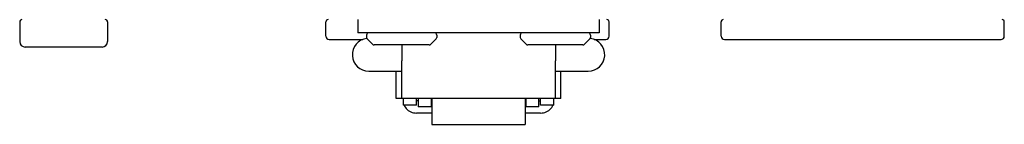
# Model space of a CAD drawing. Units: inches. Extents: x -132 to 105, y -35 to 128.
# Drawn here: x 2 to 5, y 29 to 30 of the extents above; entities that cross this region are included whole.
import ezdxf

# ---------------------------------------------------------------- set-up
doc = ezdxf.new("R2010")
doc.units = ezdxf.units.IN
doc.header["$MEASUREMENT"] = 0

# ---------------------------------------------------------------- blocks, each defined once
blk = doc.blocks.new('NHB-H (55-80-110-150)')
at = {"color": 9, "linetype": 'Continuous'}
for p, q in [((-12.7116, 1.5334), (-12.7116, 1.4626)), ((-12.397, 1.5334), (-12.397, 1.4626)), ((-11.6146, 1.4823), (-11.6146, 1.5334)), ((-11.5006, 1.5413), (-11.5006, 1.4941)), ((-10.6356, 1.5413), (-10.6356, 1.4941)), ((-10.6002, 1.4823), (-10.6002, 1.5334)), ((-10.1991, 1.4823), (-10.1991, 1.5334)), ((-9.1847, 1.4823), (-9.1847, 1.5334)), ((-10.6356, 1.4941), (-11.5006, 1.4941)), ((-11.4691, 1.4862), (-11.4691, 1.4777)), ((-11.2175, 1.4862), (-11.2175, 1.4777)), ((-10.9187, 1.4862), (-10.9187, 1.4777)), ((-10.667, 1.4862), (-10.667, 1.4777)), ((-11.6028, 1.4705), (-11.4822, 1.4705)), ((-11.4668, 1.4721), (-11.4478, 1.4531)), ((-11.2443, 1.4508), (-11.4423, 1.4508)), ((-11.3433, 1.4508), (-11.3433, 1.3931)), ((-11.2198, 1.4721), (-11.2388, 1.4531)), ((-10.9164, 1.4721), (-10.8974, 1.4531)), ((-10.6939, 1.4508), (-10.8918, 1.4508)), ((-10.7928, 1.4508), (-10.7928, 1.3931)), ((-10.6693, 1.4721), (-10.6883, 1.4531)), ((-10.6538, 1.4705), (-10.612, 1.4705)), ((-10.1873, 1.4705), (-9.1965, 1.4705)), ((-12.4167, 1.443), (-12.6919, 1.443)), ((-11.3433, 1.2582), (-11.3433, 1.3931)), ((-10.7928, 1.2582), (-10.7928, 1.3931)), ((-11.4612, 1.3565), (-11.3433, 1.3565)), ((-11.363, 1.2582), (-11.363, 1.3565)), ((-10.7928, 1.3565), (-10.6749, 1.3565)), ((-10.7732, 1.2582), (-10.7732, 1.3565)), ((-11.3433, 1.2582), (-11.363, 1.2582)), ((-10.7928, 1.2589), (-11.3433, 1.2589)), ((-11.3374, 1.2346), (-11.3374, 1.2589)), ((-11.2902, 1.2346), (-11.3374, 1.2346)), ((-11.2902, 1.2346), (-11.2902, 1.2589)), ((-11.2843, 1.2502), (-11.2902, 1.2502)), ((-11.2843, 1.2589), (-11.2843, 1.2287)), ((-11.2371, 1.2287), (-11.2371, 1.2589)), ((-11.2352, 1.2502), (-11.2371, 1.2502)), ((-11.2352, 1.2589), (-11.2352, 1.1656)), ((-10.901, 1.2589), (-10.901, 1.1656)), ((-10.901, 1.2502), (-10.899, 1.2502)), ((-10.899, 1.2589), (-10.899, 1.2287)), ((-10.8518, 1.2287), (-10.8518, 1.2589)), ((-10.8518, 1.2502), (-10.8459, 1.2502)), ((-10.8459, 1.2346), (-10.8459, 1.2589)), ((-10.7987, 1.2346), (-10.8459, 1.2346)), ((-10.7987, 1.2346), (-10.7987, 1.2589)), ((-10.7732, 1.2582), (-10.7928, 1.2582)), ((-11.2352, 1.2061), (-11.2902, 1.2061)), ((-11.2371, 1.2287), (-11.2843, 1.2287)), ((-10.8459, 1.2061), (-10.901, 1.2061)), ((-10.8518, 1.2287), (-10.899, 1.2287)), ((-11.2352, 1.1656), (-10.901, 1.1656))]:
    blk.add_line(p, q, dxfattribs=at)
for points in [[(-11.3344, 1.2346), (-11.3327, 1.2308), (-11.3302, 1.2265), (-11.3271, 1.2225), (-11.3236, 1.2189), (-11.3196, 1.2156), (-11.3153, 1.2128), (-11.3107, 1.2104), (-11.3058, 1.2086), (-11.3007, 1.2072), (-11.2955, 1.2064), (-11.2902, 1.2061)], [(-10.8459, 1.2061), (-10.8406, 1.2064), (-10.8354, 1.2072), (-10.8303, 1.2086), (-10.8254, 1.2104), (-10.8208, 1.2128), (-10.8165, 1.2156), (-10.8126, 1.2189), (-10.809, 1.2225), (-10.806, 1.2265), (-10.8034, 1.2308), (-10.8017, 1.2346)]]:
    blk.add_lwpolyline(points, dxfattribs=at)
for centre, radius, start, end in [((-12.7037, 1.5334), 0.00786, 90, 180), ((-12.4049, 1.5334), 0.00786, 0, 90), ((-11.6067, 1.5334), 0.00786, 90, 180), ((-10.608, 1.5334), 0.00786, 0, 90), ((-10.1913, 1.5334), 0.00786, 90, 180), ((-9.1926, 1.5334), 0.00786, 0, 90), ((-11.6028, 1.4823), 0.0118, 180, 270), ((-11.4612, 1.4862), 0.00786, 90, 180), ((-11.2253, 1.4862), 0.00786, 0, 90), ((-10.9108, 1.4862), 0.00786, 90, 180), ((-10.6749, 1.4862), 0.00786, 0, 90), ((-10.612, 1.4823), 0.0118, 270, 0), ((-10.1873, 1.4823), 0.0118, 180, 270), ((-9.1965, 1.4823), 0.0118, 270, 0), ((-12.6919, 1.4626), 0.0197, 180, 270), ((-12.4167, 1.4626), 0.0197, 270, 0), ((-11.4612, 1.4155), 0.059, 96.7411, 270), ((-11.4612, 1.4777), 0.00786, 180, 225), ((-11.4423, 1.4587), 0.00786, 225, 270), ((-11.2443, 1.4587), 0.00786, 270, 315), ((-11.2253, 1.4777), 0.00786, 315, 0), ((-10.9108, 1.4777), 0.00786, 180, 225), ((-10.8918, 1.4587), 0.00786, 225, 270), ((-10.6939, 1.4587), 0.00786, 270, 315), ((-10.6749, 1.4155), 0.059, 270, 83.2589), ((-10.6749, 1.4777), 0.00786, 315, 0)]:
    blk.add_arc(centre, radius, start, end, dxfattribs=at)

msp = doc.modelspace()

# ---------------------------------------------------------------- block references
msp.add_blockref('NHB-H (55-80-110-150)', (14.6655, 28.1529))

doc.saveas('drawing.dxf')
